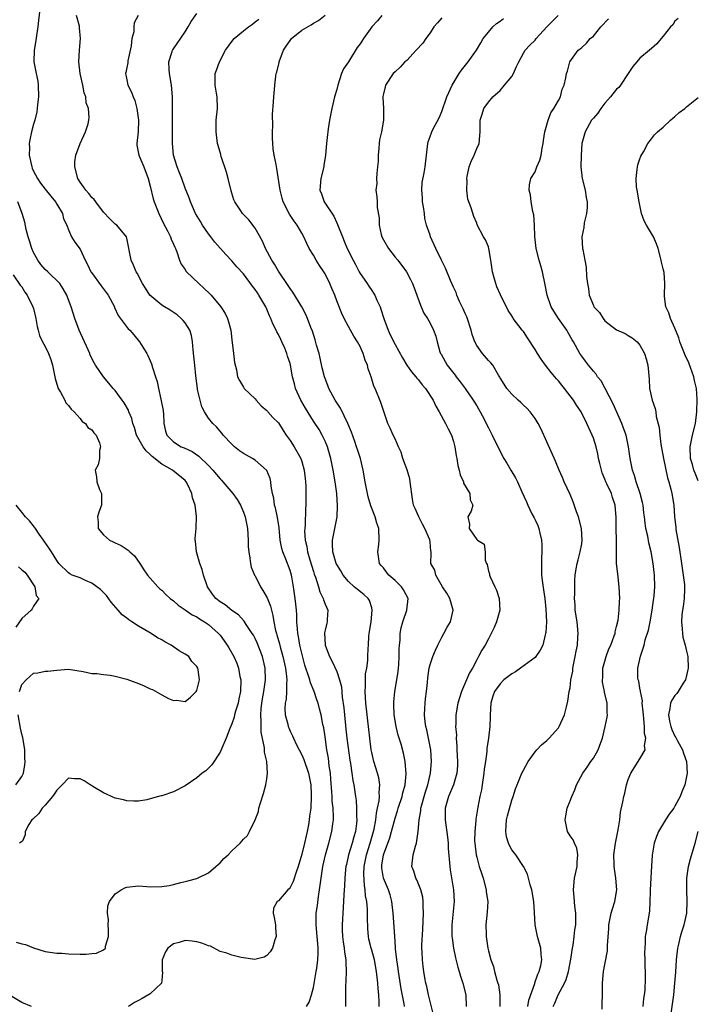
# Model space of a CAD drawing. Units: inches. Extents: x 2550000 to 2553000, y 1539000 to 1542000.
# Drawn here: x 2550755 to 2550871, y 1540321 to 1540490 of the extents above; entities that cross this region are included whole.
import ezdxf

# ---------------------------------------------------------------- set-up
doc = ezdxf.new("R2010")
doc.units = ezdxf.units.IN
doc.header["$MEASUREMENT"] = 0
doc.layers.add('LD25501539_2ft', color=52, linetype='Continuous')

msp = doc.modelspace()

# ---------------------------------------------------------------- linework, layer by layer
at = {"layer": 'LD25501539_2ft'}
for points, elevation in [([(2550758.08, 1540492.08), (2550757.88, 1540490.12), (2550757.74, 1540489), (2550757.53, 1540487.53), (2550757.44, 1540487), (2550757.14, 1540485), (2550757.08, 1540483), (2550757.44, 1540481), (2550757.73, 1540479.73), (2550757.83, 1540479), (2550757.87, 1540477), (2550757.71, 1540475.71), (2550757.65, 1540475), (2550757.55, 1540474.45), (2550757.22, 1540473), (2550757, 1540472.33), (2550756.66, 1540471), (2550756.35, 1540469.64), (2550756.27, 1540469), (2550756.29, 1540468.29), (2550756.27, 1540467), (2550756.7, 1540465), (2550756.78, 1540464.78), (2550757, 1540464.27), (2550757.67, 1540463), (2550758.22, 1540462.22), (2550759, 1540461.19), (2550759.98, 1540459.98), (2550760.8, 1540459), (2550761, 1540458.64), (2550761.98, 1540457), (2550762.12, 1540456.12), (2550762.71, 1540455), (2550763, 1540454.23), (2550763.53, 1540453), (2550764.09, 1540452.09), (2550765, 1540450.91), (2550765.87, 1540449), (2550766.29, 1540448.29), (2550766.86, 1540447), (2550766.92, 1540446.91), (2550768.59, 1540444.59), (2550769.46, 1540443.46), (2550769.8, 1540443), (2550770.87, 1540441), (2550770.9, 1540440.9), (2550771.53, 1540439.53), (2550773.24, 1540437.24), (2550773.5, 1540437), (2550774.2, 1540436.2), (2550775.2, 1540435), (2550775.47, 1540434.53), (2550776.42, 1540433), (2550776.63, 1540432.63), (2550777.22, 1540431.22), (2550777.39, 1540430.6), (2550777.93, 1540429), (2550778.19, 1540428.19), (2550778.41, 1540427), (2550778.81, 1540425.19), (2550778.89, 1540424.89), (2550779.22, 1540423.22), (2550779.26, 1540423), (2550779.28, 1540422.72), (2550779.38, 1540421), (2550779.65, 1540419.65), (2550779.84, 1540419), (2550781, 1540417.84), (2550782.35, 1540417), (2550782.82, 1540416.82), (2550784.19, 1540416.19), (2550785.38, 1540415.38), (2550787, 1540413.77), (2550787.74, 1540413), (2550789, 1540411.5), (2550789.26, 1540411.26), (2550789.49, 1540411), (2550791.2, 1540409), (2550791.93, 1540407.93), (2550792.49, 1540407), (2550793, 1540405.81), (2550793.32, 1540405), (2550793.58, 1540403.58), (2550793.72, 1540403), (2550793.82, 1540401), (2550793.84, 1540399.84), (2550793.9, 1540399), (2550794.12, 1540397.88), (2550794.21, 1540397), (2550794.35, 1540396.35), (2550794.9, 1540395), (2550795, 1540394.84), (2550795.91, 1540393), (2550796.35, 1540392.35), (2550797.07, 1540391.07), (2550797.64, 1540389.64), (2550797.79, 1540389), (2550798.06, 1540388.06), (2550798.21, 1540387), (2550798.52, 1540385.48), (2550798.65, 1540385), (2550798.75, 1540384.75), (2550799.19, 1540383.19), (2550799.3, 1540382.7), (2550799.78, 1540381), (2550800.2, 1540379), (2550800.39, 1540377.61), (2550800.43, 1540377), (2550800.36, 1540376.36), (2550800.4, 1540375), (2550800.31, 1540373.69), (2550800.16, 1540373), (2550800.12, 1540372.12), (2550800.16, 1540371), (2550800.59, 1540369.41), (2550800.69, 1540369), (2550800.77, 1540368.77), (2550801, 1540368.23), (2550801.42, 1540367.42), (2550801.59, 1540367), (2550802.1, 1540365.9), (2550802.55, 1540365), (2550803, 1540364.14), (2550803.36, 1540363.36), (2550804.18, 1540361), (2550804.54, 1540359), (2550804.63, 1540357.37), (2550804.64, 1540357), (2550804.54, 1540355), (2550804.35, 1540353.65), (2550804.28, 1540353), (2550804.16, 1540352.16), (2550803.92, 1540351), (2550803.73, 1540350.27), (2550803.47, 1540349), (2550803, 1540347.1), (2550802.38, 1540345), (2550802.04, 1540344.04), (2550801.55, 1540342.45), (2550801, 1540341.39), (2550800.83, 1540341.17), (2550800.63, 1540341), (2550799, 1540339.14), (2550798.77, 1540339), (2550798.15, 1540337.85), (2550798.08, 1540337), (2550798.28, 1540336.28), (2550798.48, 1540335), (2550798.5, 1540334.5), (2550798.63, 1540333), (2550798.41, 1540332.41), (2550797.99, 1540331), (2550797.61, 1540330.39), (2550797, 1540329.72), (2550796.54, 1540329.46), (2550794.96, 1540329.04), (2550793, 1540329.37), (2550792.59, 1540329.41), (2550791, 1540329.82), (2550790.15, 1540330.15), (2550789, 1540330.44), (2550787.33, 1540331.33), (2550787, 1540331.38), (2550785.88, 1540331.88), (2550785, 1540332.1), (2550784.2, 1540332.2), (2550783, 1540332.32), (2550781.97, 1540331.97), (2550781, 1540331.73), (2550780.05, 1540331), (2550779.65, 1540330.35), (2550779.07, 1540329), (2550779.06, 1540327.06), (2550779.11, 1540326.89), (2550779, 1540325.46), (2550778.98, 1540325.02), (2550778.97, 1540325), (2550777, 1540323.14), (2550775.64, 1540322.36), (2550775, 1540322.05), (2550774.31, 1540321.69), (2550773.31, 1540321)], 8324), ([(2550816.25, 1540321), (2550816.26, 1540321.74), (2550816.2, 1540323), (2550816.08, 1540324.08), (2550816.04, 1540325), (2550815.95, 1540326.05), (2550815.83, 1540327), (2550815.46, 1540329), (2550815, 1540330.67), (2550814.89, 1540331), (2550814.53, 1540332.53), (2550814.43, 1540333), (2550814.33, 1540334.33), (2550814.28, 1540336.28), (2550814.3, 1540337), (2550814.29, 1540337.71), (2550814.15, 1540339), (2550813.96, 1540339.96), (2550813.9, 1540341), (2550813.76, 1540341.76), (2550813.67, 1540343.67), (2550813.71, 1540345), (2550814.08, 1540347), (2550814.72, 1540349), (2550815.3, 1540351), (2550815.39, 1540351.39), (2550815.69, 1540353), (2550815.83, 1540354.17), (2550816.01, 1540355), (2550816.26, 1540356.26), (2550816.32, 1540357), (2550816.29, 1540357.71), (2550816.4, 1540359), (2550816.2, 1540360.2), (2550816, 1540361), (2550815.37, 1540363), (2550815, 1540364.56), (2550814.91, 1540365), (2550814.68, 1540367), (2550814.53, 1540368.53), (2550814, 1540373), (2550813.87, 1540375), (2550813.94, 1540375.94), (2550813.94, 1540377), (2550813.96, 1540378.04), (2550814.15, 1540379), (2550814.34, 1540380.34), (2550814.34, 1540381), (2550814.41, 1540382.41), (2550814.42, 1540383), (2550814.5, 1540384.5), (2550814.55, 1540385), (2550814.88, 1540387), (2550815.1, 1540389), (2550815, 1540389.37), (2550814.61, 1540390.61), (2550814.37, 1540391), (2550813.66, 1540391.65), (2550812.54, 1540392.54), (2550811.99, 1540393), (2550811, 1540393.92), (2550810.1, 1540395), (2550809.7, 1540395.7), (2550809, 1540396.81), (2550808.91, 1540397), (2550808.31, 1540399), (2550808.3, 1540400.3), (2550808.28, 1540401), (2550808.7, 1540403), (2550809.07, 1540405), (2550809.15, 1540406.85), (2550809, 1540409), (2550808.75, 1540411), (2550808.41, 1540413), (2550807.98, 1540415), (2550807.77, 1540415.77), (2550807.39, 1540417), (2550807, 1540417.99), (2550806.52, 1540419), (2550805.97, 1540419.97), (2550805, 1540421.42), (2550803.62, 1540423.62), (2550802.85, 1540425), (2550801.94, 1540427), (2550801.77, 1540427.77), (2550801.44, 1540429), (2550801.07, 1540431), (2550801, 1540431.26), (2550800.56, 1540432.56), (2550800.44, 1540433), (2550800.08, 1540433.92), (2550799.61, 1540435), (2550799.39, 1540435.39), (2550799, 1540436.23), (2550798.73, 1540436.73), (2550798.62, 1540437), (2550798.07, 1540438.07), (2550797.7, 1540439), (2550797.47, 1540439.47), (2550797, 1540440.62), (2550796.82, 1540441), (2550795.67, 1540443), (2550795.39, 1540443.39), (2550795, 1540444), (2550794.55, 1540444.55), (2550793, 1540446.64), (2550791.88, 1540447.88), (2550791, 1540448.92), (2550789.98, 1540449.98), (2550788.1, 1540452.1), (2550787.42, 1540453), (2550787, 1540453.52), (2550785.96, 1540455), (2550785.62, 1540455.62), (2550784.79, 1540457), (2550784.6, 1540457.4), (2550783.91, 1540459), (2550783.71, 1540459.71), (2550783, 1540461.37), (2550782.44, 1540463), (2550782.01, 1540464.01), (2550781.61, 1540465), (2550781.01, 1540467), (2550780.83, 1540469), (2550780.83, 1540472.83), (2550780.81, 1540473.19), (2550780.82, 1540477), (2550780.65, 1540479), (2550780.31, 1540481), (2550780.25, 1540481.75), (2550780.21, 1540483), (2550780.79, 1540484.79), (2550780.84, 1540485), (2550780.9, 1540485.1), (2550783, 1540488.18), (2550783.53, 1540489), (2550784.06, 1540489.94), (2550785, 1540491.31)], 8330), ([(2550803.84, 1540321), (2550804.25, 1540321.75), (2550804.66, 1540323), (2550805, 1540324.28), (2550805.5, 1540327), (2550805.57, 1540327.57), (2550805.78, 1540329), (2550805.84, 1540330.16), (2550805.84, 1540331), (2550805.75, 1540331.75), (2550805.67, 1540333), (2550805.46, 1540335), (2550805.49, 1540337), (2550805.7, 1540338.3), (2550805.86, 1540339.86), (2550806.06, 1540341), (2550806.19, 1540342.19), (2550806.64, 1540345), (2550807.09, 1540347), (2550807.65, 1540349), (2550808.18, 1540351), (2550808.32, 1540352.32), (2550808.43, 1540353), (2550808.46, 1540353.54), (2550808.36, 1540355), (2550808.22, 1540356.22), (2550808.2, 1540357), (2550808.16, 1540357.84), (2550808.01, 1540360.01), (2550807.91, 1540361), (2550807.71, 1540362.29), (2550807.57, 1540363.57), (2550807.31, 1540365), (2550807, 1540367.26), (2550806.77, 1540368.77), (2550806.63, 1540369.37), (2550806.31, 1540371), (2550806.05, 1540372.05), (2550805.81, 1540373), (2550805.61, 1540373.61), (2550805.14, 1540375), (2550804.49, 1540376.49), (2550804.37, 1540377), (2550804.1, 1540377.9), (2550803.71, 1540379), (2550803.54, 1540379.54), (2550803, 1540381.59), (2550802.68, 1540383), (2550802.46, 1540384.46), (2550802.34, 1540385), (2550802.25, 1540385.75), (2550802.18, 1540387), (2550802.15, 1540388.15), (2550802.09, 1540389), (2550801.97, 1540390.03), (2550801.89, 1540391), (2550801.6, 1540393), (2550801.28, 1540394.72), (2550801.22, 1540395), (2550801, 1540395.75), (2550800.27, 1540397.73), (2550799.74, 1540399), (2550799.57, 1540399.57), (2550799.31, 1540401), (2550799.12, 1540403.12), (2550798.85, 1540404.85), (2550798.5, 1540406.5), (2550798.35, 1540407), (2550798.21, 1540408.21), (2550797.99, 1540409), (2550797.76, 1540410.24), (2550797.72, 1540411), (2550797.58, 1540411.58), (2550797, 1540412.94), (2550796.97, 1540413), (2550795, 1540414.73), (2550794.58, 1540415), (2550793, 1540415.86), (2550792.33, 1540416.33), (2550791.46, 1540417), (2550791, 1540417.44), (2550789.55, 1540419), (2550789.32, 1540419.32), (2550788.4, 1540420.4), (2550787.73, 1540421), (2550787, 1540421.91), (2550786.35, 1540423), (2550785.87, 1540423.87), (2550785.58, 1540425), (2550785.15, 1540426.85), (2550785.1, 1540427), (2550784.83, 1540429.17), (2550784.65, 1540431), (2550784.52, 1540432.52), (2550784.39, 1540433.61), (2550784.29, 1540435), (2550784.08, 1540436.08), (2550783.8, 1540437), (2550783, 1540438.25), (2550782.68, 1540438.68), (2550782.35, 1540439), (2550781.62, 1540439.62), (2550780.42, 1540440.42), (2550779.44, 1540441), (2550779, 1540441.29), (2550776.97, 1540443), (2550776.18, 1540444.18), (2550775.67, 1540445), (2550774.76, 1540446.76), (2550774.59, 1540447), (2550774.16, 1540448.16), (2550773.77, 1540449), (2550773, 1540452.77), (2550772.94, 1540453), (2550771.27, 1540455), (2550771, 1540455.2), (2550770.08, 1540456.08), (2550769, 1540457.23), (2550767.7, 1540459), (2550767.43, 1540459.43), (2550767, 1540459.74), (2550766.47, 1540460.47), (2550765.97, 1540461), (2550765.59, 1540461.59), (2550765, 1540462.38), (2550764.63, 1540463), (2550764.1, 1540465), (2550764.11, 1540465.89), (2550764.24, 1540467), (2550765.02, 1540469), (2550765.92, 1540471), (2550766.37, 1540472.37), (2550766.5, 1540473), (2550766.54, 1540473.46), (2550766.43, 1540475), (2550766.02, 1540476.02), (2550765.98, 1540477), (2550765.69, 1540477.69), (2550765.44, 1540479), (2550765.01, 1540481), (2550764.79, 1540483), (2550764.9, 1540485), (2550765.07, 1540487), (2550764.88, 1540488.88), (2550764.88, 1540489), (2550764.87, 1540489.13), (2550764.4, 1540491)], 8326), ([(2550774.94, 1540491), (2550774.26, 1540489.74), (2550774.2, 1540489), (2550774.19, 1540488.19), (2550773.89, 1540487), (2550773.75, 1540485.75), (2550773.19, 1540483.19), (2550773.16, 1540483), (2550773.15, 1540482.85), (2550773, 1540482.04), (2550772.82, 1540481.18), (2550772.76, 1540481), (2550772.81, 1540480.81), (2550773, 1540479.94), (2550773.18, 1540479), (2550773.83, 1540477.83), (2550774.08, 1540477), (2550774.39, 1540476.39), (2550774.73, 1540475), (2550775.01, 1540473), (2550774.93, 1540471), (2550774.72, 1540469), (2550774.74, 1540468.74), (2550775.05, 1540467), (2550775.9, 1540465), (2550776.65, 1540463), (2550777, 1540461.68), (2550777.54, 1540459.54), (2550777.71, 1540459), (2550778.52, 1540457), (2550779.31, 1540455.31), (2550779.98, 1540454.02), (2550780.47, 1540453), (2550780.6, 1540452.6), (2550781, 1540451.74), (2550781.22, 1540451.22), (2550781.34, 1540451), (2550781.6, 1540450.41), (2550782.06, 1540449), (2550782.34, 1540448.34), (2550783, 1540447.39), (2550783.14, 1540447.14), (2550783.26, 1540447), (2550785.33, 1540445), (2550786.21, 1540444.21), (2550787.24, 1540443.24), (2550787.44, 1540443), (2550789.11, 1540441), (2550789.85, 1540439.85), (2550790.28, 1540439), (2550790.44, 1540438.44), (2550790.82, 1540437), (2550791, 1540435.33), (2550791.3, 1540433), (2550791.46, 1540431.46), (2550791.82, 1540430.18), (2550791.99, 1540429), (2550792.35, 1540428.35), (2550793, 1540427.22), (2550793.15, 1540427), (2550795, 1540425.24), (2550795.18, 1540425), (2550796.05, 1540424.05), (2550797, 1540423.24), (2550797.1, 1540423.1), (2550797.21, 1540423), (2550798.03, 1540422.03), (2550799, 1540421.12), (2550799.81, 1540419.81), (2550800.34, 1540419), (2550801, 1540418.08), (2550801.68, 1540417), (2550802.18, 1540416.18), (2550802.82, 1540415), (2550803, 1540414.45), (2550803.41, 1540413), (2550803.56, 1540411.55), (2550803.63, 1540411), (2550803.69, 1540410.31), (2550803.71, 1540407), (2550803.65, 1540406.35), (2550803.59, 1540403.59), (2550803.51, 1540403), (2550803.48, 1540402.52), (2550803.59, 1540401), (2550803.88, 1540399.88), (2550803.99, 1540399), (2550804.38, 1540397.62), (2550805, 1540395.61), (2550805.15, 1540395.15), (2550805.35, 1540394.65), (2550805.89, 1540393), (2550806.11, 1540392.11), (2550806.7, 1540391), (2550806.74, 1540390.74), (2550807, 1540390.02), (2550807.45, 1540389), (2550807.36, 1540387.36), (2550807.37, 1540387), (2550807.28, 1540386.72), (2550807, 1540385.54), (2550806.91, 1540385.09), (2550807, 1540383), (2550807.75, 1540381), (2550808.19, 1540380.19), (2550809, 1540378.43), (2550809.5, 1540377), (2550809.8, 1540375.8), (2550809.95, 1540374.05), (2550810.2, 1540372.2), (2550810.31, 1540371), (2550810.57, 1540368.57), (2550810.75, 1540367), (2550811.22, 1540363.22), (2550811.34, 1540362.66), (2550811.59, 1540361), (2550811.75, 1540359.75), (2550811.92, 1540359), (2550812.19, 1540357), (2550812.31, 1540356.31), (2550812.4, 1540355), (2550812.4, 1540353.6), (2550812.46, 1540353), (2550812.41, 1540352.41), (2550812.21, 1540351), (2550811.92, 1540350.08), (2550811.65, 1540349), (2550811.03, 1540347), (2550810.65, 1540345.35), (2550810.57, 1540345), (2550810.51, 1540344.51), (2550810.36, 1540343), (2550810.31, 1540341.69), (2550810.19, 1540340.19), (2550810.14, 1540339), (2550810.02, 1540337), (2550809.98, 1540335.98), (2550809.92, 1540335), (2550809.94, 1540334.06), (2550810, 1540333), (2550810.11, 1540332.11), (2550810.27, 1540331), (2550810.32, 1540330.32), (2550810.56, 1540329), (2550810.54, 1540328.54), (2550810.63, 1540327), (2550810.58, 1540325.42), (2550810.5, 1540324.5), (2550810.49, 1540323), (2550810.5, 1540321.5), (2550810.48, 1540321)], 8328), ([(2550820.62, 1540321), (2550820.56, 1540321.44), (2550820.04, 1540324.04), (2550819.6, 1540327), (2550819.54, 1540327.54), (2550819.33, 1540329), (2550819.1, 1540330.9), (2550819.1, 1540331.1), (2550818.94, 1540333.06), (2550818.7, 1540337), (2550818.46, 1540339), (2550818.14, 1540340.14), (2550817.86, 1540341), (2550817, 1540343), (2550816.73, 1540344.73), (2550816.71, 1540345), (2550816.76, 1540345.24), (2550817, 1540347), (2550818.09, 1540349.91), (2550818.4, 1540351), (2550819, 1540353.27), (2550819.43, 1540354.57), (2550819.55, 1540355), (2550820.21, 1540357), (2550820.34, 1540357.66), (2550820.73, 1540359), (2550820.93, 1540360.93), (2550820.74, 1540363), (2550820.43, 1540364.43), (2550820.03, 1540365.97), (2550819.53, 1540367.53), (2550819.18, 1540369), (2550818.85, 1540371), (2550818.81, 1540372.81), (2550818.79, 1540373), (2550818.79, 1540373.21), (2550818.99, 1540375), (2550819.33, 1540377), (2550819.56, 1540378.44), (2550819.64, 1540379.64), (2550819.72, 1540381), (2550819.7, 1540382.3), (2550819.75, 1540383), (2550819.85, 1540383.85), (2550819.89, 1540385), (2550820.06, 1540385.94), (2550820.34, 1540387), (2550821.04, 1540389), (2550821.26, 1540391), (2550820.45, 1540392.45), (2550820.12, 1540393), (2550819, 1540394.07), (2550817.95, 1540395), (2550817.52, 1540395.52), (2550817, 1540396.21), (2550816.63, 1540396.63), (2550816.36, 1540397), (2550816.05, 1540399), (2550816.22, 1540400.22), (2550816.29, 1540401), (2550816.22, 1540403), (2550815.88, 1540403.88), (2550815.57, 1540405), (2550814.85, 1540406.85), (2550814.4, 1540408.4), (2550814.25, 1540409), (2550813.87, 1540411), (2550813.56, 1540413), (2550813.08, 1540415), (2550812.55, 1540416.55), (2550812.41, 1540417), (2550812.1, 1540417.9), (2550811.52, 1540419.52), (2550810.93, 1540421), (2550809.63, 1540423.63), (2550808.75, 1540425), (2550807.67, 1540427), (2550807.5, 1540427.5), (2550807, 1540428.72), (2550806.91, 1540429), (2550806.53, 1540430.53), (2550806.17, 1540432.17), (2550805.97, 1540433), (2550805.55, 1540434.45), (2550805.33, 1540435.33), (2550804.83, 1540436.83), (2550804.57, 1540437.43), (2550803.96, 1540439), (2550803.68, 1540439.68), (2550802.99, 1540440.99), (2550801.5, 1540443.5), (2550801, 1540444.15), (2550800.69, 1540444.69), (2550799, 1540447.14), (2550798.32, 1540448.32), (2550797.88, 1540449), (2550796.81, 1540451), (2550796.25, 1540452.25), (2550795, 1540454.48), (2550793.91, 1540455.91), (2550792.83, 1540457), (2550792.55, 1540457.45), (2550791.51, 1540459), (2550791.35, 1540459.35), (2550791, 1540460.48), (2550790.89, 1540460.89), (2550790.4, 1540463), (2550790.1, 1540464.1), (2550789.19, 1540466.81), (2550789.12, 1540467.12), (2550788.69, 1540468.69), (2550788.57, 1540469), (2550788.3, 1540471), (2550788.34, 1540473), (2550788.54, 1540475), (2550788.5, 1540477), (2550788.37, 1540477.63), (2550788.15, 1540479), (2550788.18, 1540480.18), (2550788.15, 1540481), (2550788.4, 1540481.6), (2550788.88, 1540483), (2550789.92, 1540485), (2550791, 1540486.52), (2550791.4, 1540487), (2550793, 1540488.34), (2550793.87, 1540489), (2550794.54, 1540489.46), (2550795, 1540489.86), (2550795.65, 1540490.34)], 8332), ([(2550825.57, 1540319.57), (2550824.74, 1540323), (2550824.45, 1540324.45), (2550824.3, 1540325), (2550824.11, 1540325.89), (2550823.93, 1540327), (2550823.84, 1540327.84), (2550823.68, 1540329), (2550823.64, 1540330.36), (2550823.6, 1540331), (2550823.59, 1540331.59), (2550823.77, 1540334.23), (2550823.86, 1540337), (2550823.82, 1540338.18), (2550823.84, 1540339), (2550823.74, 1540339.74), (2550823.44, 1540341), (2550822.72, 1540342.72), (2550822.56, 1540343), (2550822.21, 1540344.21), (2550821.88, 1540345), (2550822.11, 1540347), (2550822.5, 1540348.5), (2550822.67, 1540349), (2550822.97, 1540351), (2550823.14, 1540353), (2550823.42, 1540354.58), (2550823.43, 1540355), (2550823.57, 1540355.57), (2550823.97, 1540357), (2550824.21, 1540357.79), (2550824.61, 1540359), (2550825.09, 1540361), (2550825.24, 1540363), (2550825.12, 1540365), (2550824.76, 1540367), (2550824.43, 1540368.43), (2550824.27, 1540369), (2550824.16, 1540369.84), (2550824.03, 1540371), (2550824.11, 1540372.11), (2550824.14, 1540373), (2550824.22, 1540373.78), (2550824.39, 1540375), (2550824.55, 1540376.55), (2550824.62, 1540377.38), (2550824.84, 1540379), (2550825, 1540379.64), (2550825.46, 1540381), (2550825.91, 1540382.09), (2550826.33, 1540383), (2550827, 1540384.33), (2550827.36, 1540385), (2550827.94, 1540386.06), (2550828.51, 1540387), (2550828.96, 1540389), (2550828.37, 1540391), (2550827.9, 1540391.9), (2550827.14, 1540393), (2550826.01, 1540395), (2550825.83, 1540395.83), (2550825.16, 1540397), (2550825.21, 1540398.79), (2550825.17, 1540399), (2550825.11, 1540399.11), (2550825, 1540400.69), (2550824.96, 1540401.04), (2550824.12, 1540403), (2550823.71, 1540403.71), (2550823.08, 1540405), (2550822.43, 1540406.43), (2550822.19, 1540407), (2550822, 1540408), (2550821.62, 1540411), (2550821.51, 1540411.51), (2550821.06, 1540413.06), (2550820.35, 1540415), (2550820.05, 1540416.05), (2550819.59, 1540417), (2550819, 1540418.37), (2550818.7, 1540419), (2550818.19, 1540420.19), (2550817.79, 1540421), (2550817.05, 1540423.05), (2550816.57, 1540424.57), (2550815.58, 1540427), (2550815.38, 1540427.38), (2550814.91, 1540429), (2550814.39, 1540430.39), (2550814.28, 1540431), (2550813.88, 1540431.88), (2550813.53, 1540433), (2550813, 1540434.18), (2550812.58, 1540435), (2550811.95, 1540435.95), (2550811.38, 1540437), (2550811, 1540437.62), (2550810.27, 1540439), (2550809.86, 1540439.86), (2550809, 1540442.04), (2550808.67, 1540443), (2550808.16, 1540444.16), (2550807.84, 1540445), (2550807, 1540446.68), (2550806.81, 1540447), (2550806.07, 1540448.07), (2550805.48, 1540449), (2550805, 1540449.84), (2550804.27, 1540451), (2550803.85, 1540451.85), (2550803.34, 1540453), (2550803, 1540453.64), (2550802.22, 1540455), (2550801.69, 1540455.69), (2550800.92, 1540456.92), (2550799.84, 1540459), (2550799.65, 1540459.65), (2550799.28, 1540461), (2550798.75, 1540464.75), (2550798.6, 1540465.4), (2550798.29, 1540467), (2550798.12, 1540468.12), (2550798.05, 1540469), (2550798, 1540470), (2550798, 1540471), (2550798.02, 1540472.02), (2550798.01, 1540473.99), (2550798.16, 1540476.16), (2550798.19, 1540477), (2550798.3, 1540478.3), (2550798.36, 1540479), (2550798.55, 1540480.55), (2550798.62, 1540481), (2550798.71, 1540481.28), (2550799.11, 1540482.89), (2550799.11, 1540483), (2550799.88, 1540485), (2550800.31, 1540485.69), (2550801, 1540486.7), (2550801.25, 1540487), (2550803, 1540488.44), (2550804.63, 1540489.37), (2550805, 1540489.63), (2550805.89, 1540490.11), (2550807, 1540491.05)], 8334), ([(2550816.74, 1540491), (2550815.97, 1540490.03), (2550815.01, 1540489), (2550813.57, 1540487), (2550813, 1540486.11), (2550812.53, 1540485.47), (2550811, 1540483.03), (2550810.17, 1540481.83), (2550809.83, 1540481), (2550809.17, 1540479), (2550809, 1540478.29), (2550808.63, 1540477), (2550808.15, 1540475), (2550807.78, 1540473), (2550807.54, 1540471.54), (2550807.48, 1540471), (2550807.44, 1540470.56), (2550807.26, 1540469), (2550807.09, 1540467), (2550806.78, 1540465.22), (2550806.77, 1540465), (2550806.28, 1540463), (2550806.09, 1540461), (2550806.37, 1540460.37), (2550806.85, 1540459), (2550808.53, 1540456.53), (2550809, 1540455.43), (2550809.14, 1540455.14), (2550809.98, 1540453), (2550810.29, 1540452.29), (2550810.81, 1540451), (2550811.8, 1540449), (2550812.24, 1540448.24), (2550812.84, 1540447), (2550813, 1540446.73), (2550813.73, 1540445.73), (2550814.19, 1540445), (2550814.53, 1540444.53), (2550815, 1540443.79), (2550815.33, 1540443.33), (2550815.51, 1540443), (2550815.87, 1540442.13), (2550816.42, 1540441), (2550816.59, 1540440.59), (2550817.06, 1540439), (2550817.81, 1540437), (2550818.19, 1540436.19), (2550819, 1540434.55), (2550820.26, 1540432.26), (2550821.03, 1540431), (2550821.84, 1540429.84), (2550822.57, 1540429), (2550822.74, 1540428.74), (2550823, 1540428.46), (2550823.64, 1540427.64), (2550824.23, 1540427), (2550825.54, 1540425), (2550825.98, 1540423.98), (2550826.59, 1540423), (2550827.67, 1540421), (2550828.08, 1540420.08), (2550828.67, 1540419), (2550829, 1540417.92), (2550829.24, 1540417), (2550829.46, 1540415.46), (2550829.57, 1540415), (2550829.77, 1540413.77), (2550830, 1540413), (2550830.17, 1540412.17), (2550830.72, 1540411), (2550830.76, 1540410.76), (2550831.81, 1540409), (2550831.88, 1540407.88), (2550832.35, 1540407), (2550832.06, 1540405.94), (2550831.46, 1540405), (2550831.74, 1540403.74), (2550831.7, 1540403), (2550833, 1540401.11), (2550833.14, 1540401), (2550834.3, 1540400.3), (2550834.43, 1540399), (2550834.45, 1540397.55), (2550834.67, 1540397), (2550834.78, 1540396.78), (2550835, 1540395.68), (2550835.19, 1540395.19), (2550835.18, 1540395), (2550835.29, 1540394.71), (2550836.12, 1540393), (2550836.39, 1540392.39), (2550836.86, 1540391), (2550836.98, 1540389), (2550836.42, 1540387), (2550836, 1540386), (2550835.5, 1540385), (2550835, 1540384.07), (2550834.46, 1540383), (2550833.89, 1540382.11), (2550833.33, 1540381), (2550833, 1540380.47), (2550832.26, 1540379), (2550831.78, 1540378.22), (2550830.4, 1540375), (2550829.76, 1540373), (2550829.41, 1540371), (2550829.41, 1540369.41), (2550829.38, 1540369), (2550829.51, 1540367.51), (2550829.49, 1540367), (2550829.59, 1540365.59), (2550829.59, 1540365), (2550829.69, 1540363), (2550829.68, 1540362.32), (2550829.61, 1540361), (2550829.04, 1540359), (2550828.18, 1540357), (2550827.61, 1540355), (2550827.59, 1540354.41), (2550827.59, 1540353), (2550827.97, 1540350.03), (2550828.08, 1540349), (2550828.1, 1540348.1), (2550828.36, 1540345.64), (2550828.38, 1540345), (2550828.45, 1540344.45), (2550829.03, 1540341), (2550829.12, 1540339), (2550828.75, 1540335), (2550828.76, 1540333), (2550828.78, 1540332.78), (2550829.02, 1540331), (2550829.37, 1540329.37), (2550829.76, 1540327.76), (2550830.02, 1540327), (2550830.21, 1540326.21), (2550830.65, 1540325), (2550831.12, 1540323), (2550831.19, 1540321)], 8336), ([(2550827, 1540490.57), (2550826.26, 1540489.74), (2550825.65, 1540489), (2550825, 1540488.01), (2550824.3, 1540487), (2550823.76, 1540486.24), (2550822.64, 1540485), (2550821, 1540483.28), (2550820.7, 1540483), (2550819.87, 1540482.13), (2550819, 1540481.32), (2550818.7, 1540481), (2550817.35, 1540479), (2550817.28, 1540478.72), (2550817, 1540477.53), (2550816.92, 1540477.08), (2550816.92, 1540476.92), (2550817.03, 1540475.03), (2550817.03, 1540473), (2550816.66, 1540471), (2550816.36, 1540469.64), (2550816.28, 1540469), (2550816.22, 1540468.22), (2550816.1, 1540467), (2550816.08, 1540465.92), (2550816.01, 1540465), (2550815.85, 1540463.85), (2550815.84, 1540463), (2550815.87, 1540462.13), (2550815.73, 1540461), (2550815.88, 1540459.88), (2550815.94, 1540459), (2550815.94, 1540458.06), (2550816.28, 1540456.28), (2550816.26, 1540455), (2550816.61, 1540453.39), (2550816.72, 1540453), (2550817, 1540452.47), (2550817.86, 1540451), (2550819, 1540449.54), (2550819.48, 1540449), (2550820.98, 1540447), (2550821.67, 1540445.67), (2550822, 1540445), (2550822.26, 1540444.26), (2550822.75, 1540443), (2550823, 1540442.2), (2550823.48, 1540441), (2550823.94, 1540439.94), (2550824.54, 1540439), (2550825, 1540438.21), (2550825.61, 1540437), (2550825.97, 1540435.97), (2550826.22, 1540435), (2550826.7, 1540433.3), (2550826.8, 1540433), (2550826.88, 1540432.88), (2550827.93, 1540431), (2550829.28, 1540429.28), (2550829.48, 1540429), (2550830.16, 1540428.16), (2550831.01, 1540427.01), (2550832.41, 1540425), (2550833, 1540424.04), (2550833.62, 1540423), (2550834.29, 1540421.71), (2550834.65, 1540421), (2550835, 1540420.23), (2550835.42, 1540419.42), (2550835.67, 1540419), (2550836.76, 1540416.76), (2550837.66, 1540415), (2550838.18, 1540414.18), (2550838.85, 1540413), (2550839.66, 1540411.66), (2550839.97, 1540411), (2550840.74, 1540409.26), (2550841.54, 1540407.54), (2550841.76, 1540407), (2550842.48, 1540405.52), (2550842.84, 1540404.84), (2550843, 1540404.47), (2550843.51, 1540403.51), (2550843.68, 1540403), (2550843.84, 1540402.16), (2550844.14, 1540401), (2550844.19, 1540400.19), (2550844.18, 1540399), (2550844.12, 1540397.88), (2550844.1, 1540397), (2550844.14, 1540395), (2550844.31, 1540393.69), (2550844.44, 1540392.44), (2550844.67, 1540391), (2550844.88, 1540389.12), (2550844.96, 1540387), (2550844.85, 1540385.15), (2550844.82, 1540385), (2550844.73, 1540384.73), (2550844.33, 1540383), (2550843.91, 1540382.09), (2550843.13, 1540381), (2550843, 1540380.86), (2550840.52, 1540379), (2550839.63, 1540378.37), (2550839, 1540378.03), (2550837.68, 1540377), (2550837, 1540376.35), (2550836.04, 1540375), (2550835.77, 1540374.23), (2550835.42, 1540373), (2550835.3, 1540371), (2550835.3, 1540370.7), (2550835.24, 1540369), (2550835, 1540367), (2550834.75, 1540365.25), (2550834.73, 1540365), (2550834.73, 1540364.73), (2550834.51, 1540363), (2550834.28, 1540361.72), (2550834.24, 1540361), (2550833.92, 1540359), (2550833.84, 1540358.16), (2550833.55, 1540357), (2550833.19, 1540355.19), (2550832.88, 1540353.12), (2550832.87, 1540352.87), (2550832.68, 1540351), (2550832.65, 1540349.35), (2550832.68, 1540349), (2550832.91, 1540347), (2550833, 1540346.6), (2550833.45, 1540345), (2550833.84, 1540343.84), (2550834.09, 1540343), (2550834.62, 1540341), (2550834.65, 1540340.65), (2550834.9, 1540339), (2550834.82, 1540337.18), (2550834.59, 1540335), (2550834.61, 1540333.39), (2550834.61, 1540333), (2550834.9, 1540331), (2550835, 1540330.54), (2550835.41, 1540329), (2550835.87, 1540327.87), (2550836.05, 1540327), (2550836.46, 1540325.54), (2550836.65, 1540325), (2550836.71, 1540324.71), (2550836.99, 1540323), (2550836.98, 1540321)], 8338), ([(2550841.74, 1540321), (2550841.94, 1540322.06), (2550842.95, 1540324.95), (2550842.97, 1540325.03), (2550843.47, 1540326.53), (2550843.72, 1540327), (2550844, 1540328), (2550844.18, 1540329), (2550844.06, 1540329.94), (2550843.98, 1540331), (2550843.79, 1540331.79), (2550843.42, 1540333), (2550843.01, 1540335), (2550842.91, 1540337.09), (2550842.78, 1540339), (2550842.43, 1540341), (2550842.16, 1540341.84), (2550841.9, 1540343), (2550841.71, 1540343.71), (2550841, 1540345), (2550839.69, 1540347), (2550839, 1540347.87), (2550838.6, 1540348.6), (2550838.45, 1540349), (2550838.11, 1540350.11), (2550837.98, 1540351), (2550838.03, 1540352.03), (2550838.13, 1540353), (2550838.28, 1540353.72), (2550839, 1540356.36), (2550839.25, 1540357), (2550839.68, 1540358.32), (2550839.94, 1540359), (2550840.75, 1540361), (2550841, 1540361.52), (2550841.82, 1540363), (2550843, 1540364.68), (2550843.31, 1540365), (2550844.12, 1540365.88), (2550845, 1540366.62), (2550845.41, 1540367), (2550847, 1540368.78), (2550847.16, 1540369), (2550848.07, 1540371), (2550848.39, 1540372.39), (2550848.64, 1540373.36), (2550848.88, 1540375), (2550849, 1540375.64), (2550849.17, 1540377), (2550849.47, 1540378.53), (2550849.51, 1540379), (2550849.62, 1540379.62), (2550849.91, 1540381), (2550850.06, 1540381.94), (2550850.26, 1540383), (2550850.35, 1540384.35), (2550850.38, 1540385), (2550850.2, 1540387), (2550849.91, 1540389), (2550849.88, 1540389.88), (2550849.77, 1540391), (2550849.82, 1540391.82), (2550849.8, 1540393), (2550849.81, 1540394.19), (2550849.9, 1540395), (2550850.08, 1540396.08), (2550850.21, 1540397), (2550850.4, 1540397.6), (2550850.76, 1540399), (2550851, 1540400.37), (2550851.09, 1540401), (2550850.99, 1540403), (2550850.47, 1540405), (2550850.14, 1540405.86), (2550849.54, 1540407.54), (2550849, 1540408.81), (2550848.01, 1540411), (2550847.72, 1540411.72), (2550847.16, 1540413), (2550846.53, 1540414.53), (2550845, 1540417.87), (2550844.03, 1540420.03), (2550843.53, 1540421), (2550843, 1540421.84), (2550842.14, 1540423), (2550841.6, 1540423.6), (2550841, 1540424.15), (2550840.59, 1540424.59), (2550840.09, 1540425), (2550839, 1540426.02), (2550838.15, 1540427), (2550837.72, 1540427.72), (2550837, 1540428.8), (2550836.94, 1540428.94), (2550836.72, 1540429.28), (2550835.76, 1540431), (2550835.41, 1540431.41), (2550835, 1540431.78), (2550833.99, 1540433), (2550833, 1540434.39), (2550832.69, 1540435), (2550832.25, 1540436.25), (2550832.07, 1540437), (2550831.29, 1540439.29), (2550831, 1540439.87), (2550830.66, 1540440.66), (2550830.07, 1540441.93), (2550829.62, 1540443), (2550829.46, 1540443.46), (2550829, 1540444.4), (2550828.5, 1540445.5), (2550827.63, 1540447.63), (2550826.99, 1540448.99), (2550825.99, 1540451), (2550825.09, 1540453), (2550825, 1540453.29), (2550824.41, 1540455), (2550824.13, 1540456.13), (2550824.04, 1540457), (2550823.87, 1540458.13), (2550823.72, 1540459), (2550823.7, 1540459.7), (2550823.57, 1540461), (2550823.66, 1540462.34), (2550824.01, 1540464.01), (2550824.19, 1540465), (2550824.63, 1540469), (2550824.7, 1540469.3), (2550825, 1540470.22), (2550825.28, 1540471), (2550825.54, 1540471.54), (2550826.56, 1540473.44), (2550827, 1540474.49), (2550827.9, 1540477), (2550828.21, 1540477.79), (2550828.82, 1540479), (2550830.02, 1540481), (2550830.41, 1540481.59), (2550831.55, 1540483), (2550832.95, 1540485), (2550833.72, 1540486.28), (2550834.11, 1540487), (2550835, 1540488.12), (2550835.79, 1540489), (2550836.4, 1540489.6), (2550837, 1540489.99), (2550837.57, 1540490.43)], 8340), ([(2550846.14, 1540321), (2550846.42, 1540321.58), (2550846.97, 1540323), (2550848.04, 1540325), (2550848.35, 1540325.65), (2550848.73, 1540327), (2550849.13, 1540329.13), (2550849.41, 1540331), (2550849.53, 1540331.53), (2550849.74, 1540333), (2550849.84, 1540334.16), (2550849.98, 1540335), (2550850.01, 1540336.01), (2550849.98, 1540337), (2550849.81, 1540338.19), (2550849.74, 1540339.74), (2550849.58, 1540341), (2550849.79, 1540343), (2550850.22, 1540345), (2550850.22, 1540345.78), (2550850.35, 1540347), (2550850.17, 1540348.17), (2550849.75, 1540349), (2550849.56, 1540349.56), (2550849, 1540350.27), (2550848.58, 1540351), (2550848.15, 1540353), (2550848.3, 1540353.7), (2550848.52, 1540355), (2550849, 1540356.28), (2550849.29, 1540357), (2550849.85, 1540358.15), (2550850.14, 1540359), (2550851.18, 1540361), (2550851.96, 1540362.04), (2550852.58, 1540363), (2550853, 1540363.6), (2550853.85, 1540365), (2550854.3, 1540366.3), (2550854.59, 1540367), (2550855.04, 1540369), (2550855.38, 1540370.62), (2550855.44, 1540371), (2550855.38, 1540371.38), (2550855.36, 1540373), (2550854.91, 1540374.91), (2550854.9, 1540375), (2550854.6, 1540376.6), (2550854.59, 1540377), (2550854.61, 1540377.39), (2550854.65, 1540379), (2550855.19, 1540381), (2550855.68, 1540382.32), (2550855.99, 1540383), (2550856.6, 1540384.6), (2550856.72, 1540385), (2550856.74, 1540385.26), (2550857, 1540386.18), (2550857.25, 1540387.25), (2550857.43, 1540389), (2550857.48, 1540390.52), (2550857.52, 1540391), (2550857.45, 1540393), (2550857.18, 1540395.18), (2550856.99, 1540396.99), (2550856.99, 1540401), (2550856.91, 1540403), (2550856.89, 1540404.89), (2550856.75, 1540407), (2550856.3, 1540408.3), (2550856.1, 1540409), (2550855.34, 1540410.66), (2550855.17, 1540411), (2550855, 1540411.44), (2550854.53, 1540412.53), (2550854.38, 1540413), (2550854.12, 1540414.12), (2550853.91, 1540415), (2550853.78, 1540415.78), (2550853.47, 1540417), (2550853, 1540418.48), (2550852.8, 1540419), (2550851.91, 1540421), (2550850.91, 1540423), (2550850.13, 1540424.13), (2550849.6, 1540425), (2550848.05, 1540427), (2550847.57, 1540427.57), (2550847, 1540428.29), (2550846.66, 1540428.66), (2550846.4, 1540429), (2550845.76, 1540429.76), (2550844.8, 1540431), (2550844.04, 1540432.04), (2550843.41, 1540433), (2550843, 1540433.7), (2550841.71, 1540435.71), (2550841, 1540436.76), (2550840.8, 1540437), (2550839.28, 1540439), (2550839.17, 1540439.17), (2550839, 1540439.47), (2550838.38, 1540440.38), (2550837.08, 1540443.08), (2550836.45, 1540444.45), (2550836.27, 1540445), (2550836.01, 1540445.99), (2550835.71, 1540447), (2550835.43, 1540449), (2550835.1, 1540451), (2550835, 1540451.32), (2550834.51, 1540452.51), (2550834.18, 1540453), (2550833.09, 1540455.09), (2550833, 1540455.33), (2550832.49, 1540456.49), (2550832.04, 1540457.96), (2550831.47, 1540459.47), (2550831.29, 1540461), (2550831.36, 1540462.64), (2550831.32, 1540463), (2550831.37, 1540463.37), (2550831.71, 1540465), (2550832.08, 1540465.92), (2550832.54, 1540467), (2550833, 1540468.17), (2550833.41, 1540469), (2550833.61, 1540471), (2550833.59, 1540471.59), (2550833.59, 1540473), (2550833.96, 1540474.04), (2550834.24, 1540475), (2550835, 1540476.11), (2550835.74, 1540477), (2550837, 1540478.13), (2550837.78, 1540479), (2550839, 1540480.52), (2550839.31, 1540481), (2550839.8, 1540482.2), (2550840.21, 1540483), (2550841, 1540484.51), (2550841.31, 1540485), (2550842.1, 1540485.9), (2550843, 1540486.77), (2550843.18, 1540487), (2550845, 1540489), (2550845.98, 1540490.02), (2550846.96, 1540491)], 8342), ([(2550854.53, 1540320.53), (2550854.52, 1540321.48), (2550854.55, 1540323), (2550854.55, 1540325), (2550854.74, 1540327), (2550855, 1540328.19), (2550855.43, 1540330.57), (2550855.45, 1540331), (2550855.43, 1540331.43), (2550855.63, 1540334.37), (2550855.66, 1540335), (2550855.84, 1540335.84), (2550856.07, 1540337), (2550856.26, 1540337.74), (2550856.67, 1540339), (2550857.02, 1540341), (2550856.88, 1540343), (2550856.61, 1540344.61), (2550856.57, 1540345), (2550856.58, 1540345.42), (2550856.52, 1540347), (2550856.8, 1540349), (2550857.27, 1540351.27), (2550857.57, 1540353), (2550857.67, 1540354.33), (2550858.08, 1540356.08), (2550858.22, 1540357), (2550858.4, 1540357.6), (2550858.7, 1540359), (2550859, 1540359.92), (2550859.42, 1540361), (2550861, 1540363.47), (2550861.86, 1540365), (2550861.77, 1540365.77), (2550862.01, 1540367), (2550861.8, 1540367.8), (2550861.79, 1540369), (2550861.68, 1540370.32), (2550861.58, 1540371), (2550861.56, 1540371.56), (2550861.38, 1540373), (2550861.41, 1540373.41), (2550861.09, 1540375), (2550861.1, 1540375.1), (2550861, 1540375.58), (2550860.8, 1540376.8), (2550860.69, 1540377), (2550860.65, 1540377.35), (2550860.61, 1540379), (2550861.08, 1540381.08), (2550861.69, 1540383), (2550861.88, 1540383.88), (2550862.44, 1540385.56), (2550862.73, 1540387), (2550863.11, 1540389), (2550863.33, 1540390.67), (2550863.39, 1540391), (2550863.44, 1540391.44), (2550863.54, 1540393), (2550863.49, 1540395), (2550863.43, 1540395.43), (2550863.28, 1540397), (2550862.93, 1540399), (2550862.54, 1540400.54), (2550862.32, 1540401.68), (2550862.02, 1540403), (2550861.89, 1540403.89), (2550861.78, 1540405), (2550861.67, 1540405.67), (2550861.54, 1540407), (2550861.45, 1540407.45), (2550861.05, 1540409), (2550860.34, 1540411), (2550860.06, 1540412.06), (2550859.69, 1540413), (2550859.32, 1540415), (2550859.05, 1540417), (2550858.61, 1540419), (2550858.2, 1540420.2), (2550857.9, 1540421), (2550856.38, 1540424.38), (2550855.02, 1540427.02), (2550854.33, 1540428.33), (2550853.71, 1540429), (2550853.46, 1540429.46), (2550853, 1540429.95), (2550852.16, 1540431), (2550851.68, 1540431.68), (2550851, 1540432.55), (2550850.7, 1540433), (2550849.58, 1540435), (2550849.36, 1540435.36), (2550848.65, 1540436.65), (2550848.44, 1540437), (2550847.01, 1540439.01), (2550846.24, 1540440.24), (2550845.78, 1540441), (2550845.08, 1540443), (2550844.76, 1540444.76), (2550844.29, 1540447), (2550844.02, 1540448.02), (2550843.7, 1540449), (2550843.17, 1540451), (2550842.95, 1540453.05), (2550842.92, 1540455), (2550842.79, 1540456.79), (2550842.64, 1540457.36), (2550842.33, 1540459), (2550842.2, 1540460.2), (2550841.98, 1540461), (2550842.07, 1540461.93), (2550842.31, 1540463), (2550843, 1540464.14), (2550843.33, 1540465), (2550843.84, 1540466.16), (2550844.04, 1540467), (2550844.22, 1540468.22), (2550844.4, 1540469), (2550844.46, 1540469.54), (2550844.66, 1540471), (2550845.23, 1540473), (2550845.71, 1540474.29), (2550846.23, 1540475), (2550847, 1540476.38), (2550847.37, 1540477), (2550847.67, 1540478.33), (2550848.01, 1540479), (2550848.29, 1540480.29), (2550848.39, 1540481), (2550848.58, 1540481.42), (2550848.96, 1540483), (2550850.41, 1540485), (2550850.75, 1540485.25), (2550851, 1540485.51), (2550851.8, 1540486.2), (2550852.48, 1540487), (2550853, 1540487.42), (2550854.28, 1540489), (2550855.59, 1540490.41)], 8344), ([(2550867.52, 1540490.48), (2550867, 1540490.01), (2550866.61, 1540489.39), (2550866.24, 1540489), (2550865, 1540487.41), (2550864.63, 1540487), (2550863.88, 1540486.12), (2550863, 1540485.3), (2550862.61, 1540485), (2550861, 1540483.67), (2550860.45, 1540483), (2550859.75, 1540482.25), (2550858.99, 1540481), (2550857.64, 1540479), (2550857.35, 1540478.65), (2550857, 1540478.35), (2550855.94, 1540477), (2550855, 1540475.95), (2550854.26, 1540475), (2550853.76, 1540474.24), (2550853, 1540473.37), (2550852.71, 1540473), (2550851.59, 1540471), (2550851.05, 1540469), (2550850.91, 1540467), (2550850.88, 1540465), (2550851.1, 1540463), (2550851.6, 1540461), (2550851.77, 1540459.77), (2550851.93, 1540459), (2550851.96, 1540458.04), (2550851.83, 1540457), (2550851.42, 1540455.42), (2550851.38, 1540454.62), (2550851.05, 1540453), (2550851.17, 1540451), (2550851.18, 1540450.82), (2550851.52, 1540449), (2550851.78, 1540447.78), (2550851.82, 1540446.18), (2550851.98, 1540445), (2550852.17, 1540444.17), (2550852.28, 1540443), (2550853, 1540441.21), (2550853.11, 1540441), (2550854.04, 1540440.04), (2550854.66, 1540439), (2550855, 1540438.61), (2550857, 1540437.07), (2550858.45, 1540436.45), (2550859, 1540436.08), (2550859.68, 1540435.68), (2550860.52, 1540435), (2550861, 1540434.42), (2550861.78, 1540433), (2550862.08, 1540432.08), (2550862.37, 1540431), (2550862.57, 1540428.57), (2550862.65, 1540427), (2550863.09, 1540425), (2550863.59, 1540423.59), (2550863.69, 1540423), (2550863.79, 1540422.21), (2550864.3, 1540420.3), (2550864.39, 1540419), (2550864.58, 1540417.42), (2550865.02, 1540415), (2550865.69, 1540411.69), (2550865.92, 1540411), (2550866.28, 1540409.72), (2550866.44, 1540409), (2550866.79, 1540407), (2550866.94, 1540405.06), (2550867.15, 1540403.15), (2550867.17, 1540402.83), (2550867.74, 1540399.74), (2550868.12, 1540397), (2550868.41, 1540395), (2550868.61, 1540393.39), (2550868.64, 1540393), (2550868.61, 1540392.61), (2550868.57, 1540391), (2550868.39, 1540389.61), (2550868.28, 1540389), (2550868.18, 1540388.18), (2550868.1, 1540387), (2550868.25, 1540385.75), (2550868.27, 1540385), (2550868.36, 1540384.36), (2550868.76, 1540383), (2550869, 1540381.96), (2550869.19, 1540381), (2550869.25, 1540379), (2550869.22, 1540378.78), (2550869, 1540377.76), (2550868.81, 1540377), (2550868.43, 1540376.43), (2550867.55, 1540375), (2550867.31, 1540374.69), (2550867, 1540374.33), (2550866.46, 1540373.54), (2550866.24, 1540373), (2550866.13, 1540372.13), (2550865.87, 1540371), (2550866.06, 1540369.94), (2550866.27, 1540369), (2550866.48, 1540368.48), (2550867, 1540367.34), (2550867.14, 1540367.14), (2550867.43, 1540366.57), (2550868.3, 1540365), (2550868.44, 1540364.44), (2550868.95, 1540363), (2550869.07, 1540361), (2550868.68, 1540359), (2550868.17, 1540357.83), (2550867.91, 1540357), (2550867, 1540355.33), (2550866.79, 1540355), (2550866.01, 1540353.99), (2550865.38, 1540353), (2550864.18, 1540351), (2550863.82, 1540350.18), (2550863.42, 1540349), (2550863.07, 1540346.93), (2550862.95, 1540345.05), (2550862.77, 1540341), (2550862.74, 1540340.74), (2550862.71, 1540339), (2550862.64, 1540337.36), (2550862.23, 1540335), (2550862.13, 1540334.13), (2550861.9, 1540333), (2550861.91, 1540331.91), (2550861.81, 1540331), (2550861.8, 1540330.2), (2550861.84, 1540329), (2550861.87, 1540325.87), (2550861.81, 1540323.81), (2550861.73, 1540323), (2550861.63, 1540322.37), (2550861.49, 1540321)], 8346), ([(2550871, 1540411.14), (2550870.47, 1540412.47), (2550870.21, 1540413), (2550869.98, 1540413.98), (2550869.66, 1540415), (2550869.61, 1540417), (2550869.85, 1540418.15), (2550870.01, 1540419), (2550870.5, 1540421), (2550870.76, 1540423), (2550870.82, 1540425.18), (2550870.69, 1540427), (2550870.34, 1540428.34), (2550870.24, 1540429), (2550869.37, 1540431.37), (2550868.72, 1540432.72), (2550867.85, 1540435), (2550867.66, 1540435.66), (2550867, 1540437.32), (2550866.24, 1540439), (2550865.96, 1540439.96), (2550865.46, 1540441), (2550865.23, 1540442.77), (2550865.21, 1540443), (2550865.26, 1540445), (2550865.12, 1540446.88), (2550865, 1540447.52), (2550864.69, 1540448.69), (2550864.66, 1540449), (2550864.11, 1540451), (2550863.81, 1540451.81), (2550863.29, 1540453), (2550863, 1540453.58), (2550862.11, 1540455), (2550861.73, 1540455.73), (2550861.27, 1540457), (2550860.84, 1540459), (2550860.5, 1540461), (2550860.43, 1540461.57), (2550860.32, 1540463), (2550860.54, 1540464.54), (2550860.57, 1540465), (2550860.65, 1540465.35), (2550861, 1540466.36), (2550861.15, 1540466.85), (2550861.6, 1540467.6), (2550862.34, 1540469), (2550863, 1540469.83), (2550863.5, 1540470.5), (2550863.99, 1540471), (2550865, 1540471.83), (2550866.22, 1540473), (2550866.63, 1540473.37), (2550867, 1540473.64), (2550867.69, 1540474.31), (2550868.67, 1540475), (2550869, 1540475.31), (2550871, 1540476.93)], 8348), ([(2550754.04, 1540332.04), (2550755, 1540331.74), (2550755.61, 1540331.61), (2550757, 1540331.07), (2550759, 1540330.45), (2550761, 1540330.14), (2550761.88, 1540330.12), (2550763, 1540330.05), (2550765, 1540330), (2550766.01, 1540329.99), (2550767, 1540330.07), (2550767.83, 1540330.17), (2550769, 1540330.7), (2550769.33, 1540331), (2550769.36, 1540331.36), (2550769.89, 1540333), (2550769.87, 1540334.13), (2550769.82, 1540335), (2550769.85, 1540335.85), (2550769.68, 1540337), (2550769.76, 1540338.24), (2550770.04, 1540339), (2550771, 1540340.32), (2550772.04, 1540341), (2550772.67, 1540341.33), (2550773, 1540341.49), (2550775, 1540341.68), (2550776.44, 1540341.56), (2550777, 1540341.5), (2550779, 1540341.57), (2550780.27, 1540341.73), (2550781, 1540341.94), (2550782.27, 1540342.26), (2550783, 1540342.41), (2550783.44, 1540342.56), (2550785, 1540342.94), (2550787, 1540343.94), (2550788.26, 1540345), (2550788.64, 1540345.36), (2550789, 1540345.62), (2550789.63, 1540346.37), (2550790.36, 1540347), (2550791, 1540347.67), (2550792.43, 1540349), (2550793, 1540349.7), (2550793.67, 1540350.33), (2550794.04, 1540351), (2550794.99, 1540353.01), (2550795.56, 1540354.44), (2550795.67, 1540355), (2550795.95, 1540355.95), (2550796.46, 1540357.54), (2550796.85, 1540359), (2550797, 1540360.06), (2550797.12, 1540361), (2550796.99, 1540363), (2550796.63, 1540364.63), (2550796.64, 1540365), (2550796.63, 1540365.37), (2550796.06, 1540368.06), (2550796.03, 1540369), (2550796.05, 1540369.95), (2550795.96, 1540371), (2550796.03, 1540372.03), (2550796.13, 1540373), (2550796.25, 1540373.75), (2550796.5, 1540375), (2550796.79, 1540377), (2550796.73, 1540379), (2550796.25, 1540381), (2550795.35, 1540383.35), (2550795, 1540384.13), (2550794.7, 1540384.69), (2550794.51, 1540385), (2550793.48, 1540386.52), (2550793.11, 1540387.11), (2550792.15, 1540388.15), (2550791, 1540388.94), (2550789.87, 1540389.87), (2550789, 1540390.4), (2550788.26, 1540391), (2550787.72, 1540391.72), (2550786.84, 1540393), (2550786.18, 1540395), (2550785.93, 1540395.93), (2550785.55, 1540397), (2550784.97, 1540399), (2550784.79, 1540400.79), (2550784.75, 1540401), (2550784.74, 1540401.26), (2550784.88, 1540403), (2550784.94, 1540405.06), (2550784.7, 1540407), (2550784.24, 1540408.24), (2550784.17, 1540409), (2550783.42, 1540410.58), (2550783.19, 1540411), (2550783, 1540411.21), (2550780.85, 1540413), (2550779, 1540414.03), (2550777.35, 1540415.35), (2550777, 1540415.7), (2550776.3, 1540416.3), (2550775.81, 1540417), (2550774.69, 1540419), (2550774.3, 1540420.3), (2550774.04, 1540421), (2550773.85, 1540421.85), (2550773.35, 1540423), (2550773.27, 1540423.27), (2550772.56, 1540424.56), (2550772.2, 1540425), (2550771, 1540426.63), (2550770.67, 1540427), (2550769.93, 1540427.93), (2550769.03, 1540429), (2550767.66, 1540431), (2550767.41, 1540431.41), (2550766.74, 1540432.74), (2550766.65, 1540433), (2550766.38, 1540433.62), (2550764.84, 1540437), (2550764.08, 1540439), (2550763.46, 1540441), (2550763, 1540442.19), (2550762.71, 1540443), (2550762.09, 1540444.09), (2550761.51, 1540445), (2550759.47, 1540447), (2550759, 1540447.38), (2550758.24, 1540448.24), (2550757.72, 1540449), (2550757, 1540450.35), (2550756.7, 1540451), (2550756.34, 1540452.34), (2550756.1, 1540453), (2550755.73, 1540454.27), (2550755.54, 1540455.54), (2550755.08, 1540457), (2550754.32, 1540459)], 8322), ([(2550753.49, 1540446.51), (2550754.7, 1540444.7), (2550755, 1540444.41), (2550755.51, 1540443.51), (2550755.9, 1540443), (2550756.91, 1540441), (2550757, 1540440.72), (2550757.42, 1540439), (2550757.64, 1540437.64), (2550757.83, 1540437), (2550758.06, 1540436.06), (2550758.56, 1540435), (2550759, 1540434.2), (2550759.58, 1540433), (2550759.99, 1540431.99), (2550760.27, 1540431), (2550760.72, 1540428.72), (2550761.17, 1540427.17), (2550761.24, 1540427), (2550761.65, 1540426.35), (2550762.38, 1540425), (2550762.54, 1540424.54), (2550763, 1540424.06), (2550763.45, 1540423.45), (2550763.98, 1540423), (2550765, 1540421.83), (2550765.36, 1540421.36), (2550765.91, 1540421), (2550766.33, 1540420.33), (2550767, 1540419.9), (2550767.37, 1540419.37), (2550767.75, 1540419), (2550768.32, 1540417.68), (2550768.52, 1540417), (2550768.34, 1540416.34), (2550768.33, 1540415), (2550768.09, 1540413.91), (2550767.59, 1540413), (2550767.83, 1540411.83), (2550767.89, 1540411), (2550768.33, 1540409.67), (2550768.65, 1540409), (2550768.69, 1540408.69), (2550768.64, 1540407), (2550768.22, 1540405.78), (2550768, 1540405), (2550768.07, 1540404.07), (2550768.07, 1540403), (2550769, 1540401.89), (2550770.03, 1540401), (2550770.69, 1540400.69), (2550771, 1540400.51), (2550772.05, 1540400.05), (2550773.26, 1540399.26), (2550773.52, 1540399), (2550774.3, 1540398.3), (2550775.23, 1540397), (2550775.92, 1540395.92), (2550776.57, 1540395), (2550777, 1540394.46), (2550778.3, 1540393), (2550778.66, 1540392.66), (2550779, 1540392.4), (2550779.68, 1540391.68), (2550780.42, 1540391), (2550781, 1540390.59), (2550781.83, 1540389.83), (2550783, 1540389.06), (2550784.2, 1540388.2), (2550785, 1540387.82), (2550785.48, 1540387.48), (2550786.32, 1540387), (2550787, 1540386.54), (2550788.7, 1540385), (2550789, 1540384.66), (2550789.72, 1540383.72), (2550790.23, 1540383), (2550790.52, 1540382.52), (2550791.37, 1540381), (2550791.86, 1540379.86), (2550792.16, 1540379), (2550792.4, 1540377.6), (2550792.54, 1540377), (2550792.47, 1540375), (2550792.24, 1540373.76), (2550792.07, 1540373), (2550791.64, 1540371.64), (2550791.48, 1540371), (2550791.4, 1540370.6), (2550791, 1540369.48), (2550790.66, 1540368.66), (2550790.05, 1540367), (2550789.29, 1540365.29), (2550789.19, 1540365), (2550789, 1540364.6), (2550787.58, 1540362.42), (2550786.56, 1540361.44), (2550785.95, 1540361), (2550785, 1540360.23), (2550783, 1540358.87), (2550781, 1540357.84), (2550779, 1540357.15), (2550778.87, 1540357.13), (2550778.46, 1540357), (2550777, 1540356.59), (2550776.46, 1540356.46), (2550775, 1540356.2), (2550774.21, 1540356.21), (2550773, 1540356.25), (2550772.43, 1540356.43), (2550771, 1540356.72), (2550769, 1540357.63), (2550767.45, 1540358.55), (2550766.74, 1540359), (2550765.71, 1540359.71), (2550765, 1540360.04), (2550764.06, 1540360.06), (2550763, 1540360.17), (2550761.94, 1540359), (2550761.47, 1540358.53), (2550761, 1540358.12), (2550760.57, 1540357.43), (2550760.24, 1540357), (2550759, 1540355.52), (2550758.49, 1540355), (2550757.9, 1540354.1), (2550756.88, 1540353.12), (2550756.72, 1540353), (2550756.22, 1540352.22), (2550755.57, 1540351), (2550755.58, 1540350.42), (2550755.14, 1540349.35), (2550754.62, 1540349.03)], 8320), ([(2550754.59, 1540375), (2550755, 1540376.2), (2550755.77, 1540377), (2550757, 1540378.16), (2550757.77, 1540378.23), (2550759, 1540378.51), (2550759.48, 1540378.52), (2550761, 1540378.67), (2550763, 1540378.83), (2550765.53, 1540378.47), (2550767, 1540378.12), (2550767.88, 1540378.12), (2550769, 1540377.93), (2550770.17, 1540377.83), (2550771, 1540377.68), (2550773, 1540377.16), (2550775, 1540376.4), (2550776, 1540376), (2550777, 1540375.5), (2550777.38, 1540375.38), (2550779, 1540374.45), (2550780.18, 1540373.82), (2550781, 1540373.46), (2550781.51, 1540373.51), (2550783, 1540373.3), (2550783.95, 1540374.05), (2550784.9, 1540375), (2550785, 1540375.2), (2550785.48, 1540377), (2550785.24, 1540378.76), (2550785.18, 1540379), (2550785, 1540379.29), (2550784.18, 1540380.18), (2550783.62, 1540381), (2550783, 1540381.44), (2550782, 1540382), (2550780.63, 1540383), (2550779.54, 1540383.54), (2550779, 1540383.86), (2550778.24, 1540384.24), (2550777.17, 1540385), (2550775, 1540386.21), (2550773.87, 1540387), (2550773.34, 1540387.34), (2550773, 1540387.62), (2550772.18, 1540388.18), (2550771.52, 1540389), (2550770.34, 1540390.34), (2550769.5, 1540391.5), (2550769, 1540392.02), (2550768.52, 1540392.52), (2550767.84, 1540393), (2550767, 1540393.63), (2550765.93, 1540394.07), (2550765, 1540394.51), (2550763.65, 1540395), (2550763.22, 1540395.22), (2550763, 1540395.36), (2550761.36, 1540397), (2550761, 1540397.47), (2550760.07, 1540399), (2550759.65, 1540399.65), (2550758.83, 1540400.83), (2550758.7, 1540401), (2550758, 1540402), (2550757.32, 1540403), (2550757.2, 1540403.2), (2550756.31, 1540404.31), (2550755.64, 1540405), (2550755, 1540405.78), (2550754.04, 1540407)], 8318), ([(2550754.43, 1540396.43), (2550755, 1540395.9), (2550755.49, 1540395.49), (2550755.91, 1540395), (2550757.25, 1540393), (2550757.48, 1540391.48), (2550757.9, 1540391), (2550757, 1540389.66), (2550756.78, 1540389.22), (2550756.61, 1540389), (2550755, 1540387.52), (2550753.95, 1540386.05)], 8316), ([(2550753.99, 1540359), (2550755, 1540360.44), (2550755.27, 1540361), (2550755.54, 1540362.46), (2550755.56, 1540363), (2550755.52, 1540363.52), (2550755.51, 1540365), (2550755.16, 1540367.16), (2550755, 1540367.73), (2550754.75, 1540368.75), (2550754.39, 1540371)], 8318), ([(2550866.23, 1540319), (2550866.78, 1540323), (2550866.99, 1540325), (2550867.14, 1540326.86), (2550867.28, 1540329), (2550867.51, 1540331), (2550867.68, 1540331.68), (2550867.97, 1540333), (2550868.19, 1540333.81), (2550868.6, 1540335), (2550869.02, 1540337), (2550869.08, 1540339), (2550869.01, 1540341), (2550869.06, 1540343), (2550869.34, 1540345), (2550869.66, 1540346.34), (2550870.47, 1540349), (2550870.99, 1540350.99)], 8348), ([(2550756.66, 1540321), (2550755, 1540321.69), (2550753, 1540322.87)], 8324)]:
    msp.add_lwpolyline(points, dxfattribs=dict(at, elevation=elevation))

doc.saveas('drawing.dxf')
